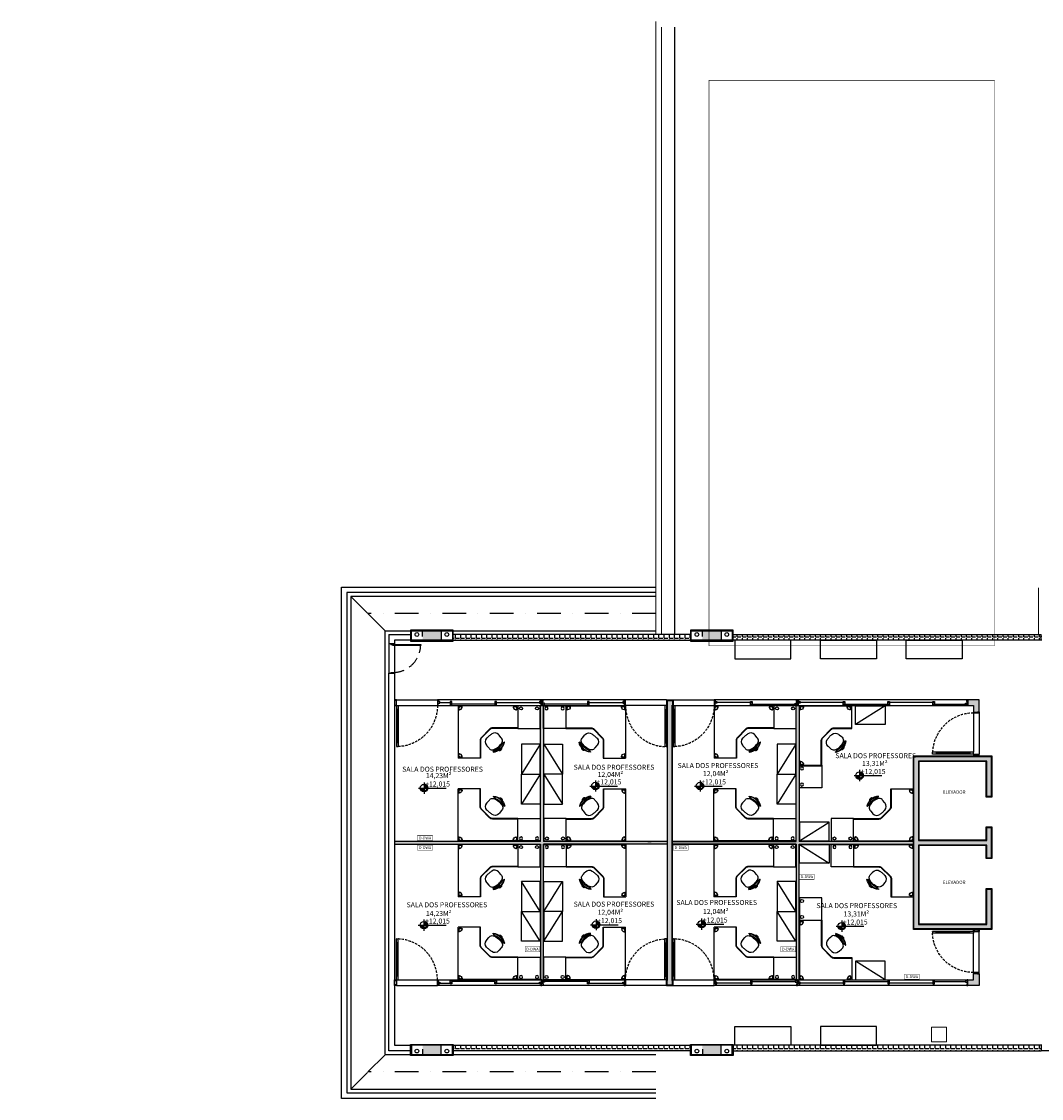
# Model space of a CAD drawing. Units: centimetres. Extents: x 0 to 86142, y -19593 to 28640.
# Drawn here: x 53839 to 56571, y 10350 to 13235 of the extents above; entities that cross this region are included whole.
import ezdxf
from ezdxf.enums import TextEntityAlignment as Align

# ---------------------------------------------------------------- set-up
doc = ezdxf.new("R2010")
doc.units = ezdxf.units.CM
doc.header["$MEASUREMENT"] = 0
doc.linetypes.add('DASHDOT', pattern=[25.4, 12.7, -6.35, 0, -6.35])
doc.linetypes.add('DASHED2', pattern=[9.525, 6.35, -3.175])
doc.layers.add('A-WALL', color=2, linetype='Continuous', lineweight=9)
doc.layers.add('EQUIP', color=8, linetype='Continuous', lineweight=9)
for name, color, linetype in [('ARQ_A CONSTRUIR', 240, 'Continuous'), ('ARQ_ALV 1', 5, 'Continuous'), ('ARQ_ALV 2', 4, 'Continuous'), ('ARQ_ESQ 1', 2, 'Continuous'), ('ARQ_ESQ PROJEÇÃO', 43, 'DASHED2'), ('ARQ_ESTR 1', 6, 'Continuous'), ('ARQ_FINA', 251, 'Continuous'), ('ARQ_HACH 1', 252, 'Continuous'), ('ARQ_HACH 3', 254, 'Continuous'), ('ARQ_PISO 1', 252, 'Continuous'), ('ARQ_SÍMBOLOS', 200, 'Continuous'), ('ARQ_SÍMBOLOS HIDROSSANITÁRIO', 104, 'Continuous'), ('ARQ_TEXT 1', 3, 'Continuous'), ('CALHA - RUFO - CHAPIM', 1, 'Continuous'), ('COTA', 105, 'Continuous'), ('Cotas', 1, 'Continuous'), ('COTAS LAYOUT', 61, 'Continuous'), ('Eixo', 253, 'Continuous')]:
    doc.layers.add(name, color=color, linetype=linetype)
doc.styles.add('Aria Narrow', font='arial.ttf')
doc.styles.add('Arial Narrow Regular', font='ARIALN.TTF')
doc.styles.add('style1', font='ARIALN.TTF')
doc.dimstyles.new('MARICOTA layout', dxfattribs={"dimscale": 0, "dimtxt": 12, "dimasz": 0.4, "dimexe": 1.25, "dimexo": 5, "dimgap": 5, "dimtad": 1, "dimtxsty": 'style1', "dimblk": 'maricota 2', "dimcen": 2.5, "dimse1": 1, "dimse2": 1, "dimclrd": 256, "dimclre": 256, "dimclrt": 7, "dimaunit": 1, "dimazin": 0, "dimtfac": 1, "dimtmove": 0, "dimatfit": 3, "dimldrblk": 'DOTSMALL', "dimfxl": 0, "dimtzin": 9, "dimlwd": 5, "dimlwe": -1, "dimarcsym": 0})
pattern_1 = [(0, (8705.293, 0), (1.5625, 3.125), [0, -3.125])]
pattern_2 = [(0, (55350.965, 31312.645), (0, 13.97), [10.16, -3.81]), (90, (55350.965, 31312.645), (-13.97, 9e-16), [10.16, -3.81])]

# ---------------------------------------------------------------- blocks, each defined once
blk = doc.blocks.new('PFIO02_2D')
for p, q in [((-0.033, 0.045), (0.032, 0.045)), ((-0.033, 0.041), (-0.024, 0.041)), ((0.024, 0.041), (0.032, 0.041)), ((0.041, 0.032), (0.041, 0.024)), ((0.045, 0.032), (0.045, -0.033)), ((0.041, -0.024), (0.041, -0.033))]:
    blk.add_line(p, q)
for centre, radius, start, end in [((-0.033, 0.032), 0.013, 90, 187.2059), ((0.042, 0.042), 0.088, 187.2059, 262.7941), ((-0.039, 0.039), 0.015, 246.9407, 27.5782), ((-0.033, 0.032), 0.009, 90, 187.2059), ((0.042, 0.042), 0.084, 187.2059, 192.5633), ((0.039, 0.039), 0.015, 152.4218, 297.6923), ((0.032, 0.032), 0.013, 0, 90), ((0.032, 0.032), 0.009, 0, 90), ((0.039, -0.039), 0.015, 62.3077, 202.9126), ((0.042, 0.042), 0.084, 257.4158, 262.7941), ((0.032, -0.033), 0.013, 262.7941, 360), ((0.032, -0.033), 0.009, 262.7941, 360)]:
    blk.add_arc(centre, radius, start, end)
blk = doc.blocks.new('KC4666A__K')
for p, q in [((-1.4, -0.6), (-1.4, 0)), ((0, 0), (-1.4, 0)), ((0, -1.6), (0, 0)), ((0, -1.6), (-0.6, -1.6))]:
    blk.add_line(p, q)
for points in [[(-0.587, -1.6), (-0.587, -0.926, 0.198912), (-0.623, -0.841), (-0.841, -0.623, 0.198912), (-0.926, -0.587), (-1.4, -0.587)], [(-0.6, -1.6), (-0.6, -0.926, 0.198912), (-0.631, -0.85), (-0.85, -0.631, 0.198912), (-0.926, -0.6), (-1.4, -0.6)]]:
    blk.add_lwpolyline(points, format="xyb")
for p, rotation in [((-1.324, -0.062), 90), ((-0.062, -1.524), 270)]:
    blk.add_blockref('PFIO02_2D', p, dxfattribs=dict(rotation=rotation))
blk.add_blockref('PFIO02_2D', (-0.062, -0.062))
blk = doc.blocks.new('S1MT0606_K')
for p, q in [((0, 0), (0, -0.6)), ((0.6, 0), (0, 0)), ((0.6, -0.6), (0.6, 0)), ((0, -0.6), (0.6, -0.6))]:
    blk.add_line(p, q)
for centre, major_axis, start_param, end_param in [((0.085, -0.068), (0.0283, 0.0283), 5.497787, 11.780972), ((0.515, -0.068), (-0.0283, 0.0283), 3.926991, 10.210176)]:
    blk.add_ellipse(centre, major_axis=major_axis, ratio=1, start_param=start_param, end_param=end_param)
blk = doc.blocks.new('Família1 - Pilar 25 x 50 cm-47-01 1_ Pav_')
at = {"layer": 'ARQ_ESTR 1'}
blk.add_hatch(color=256, dxfattribs=at).paths.add_polyline_path([(12.5, 25), (2.5, 25), (-12.5, 25), (-12.5, -25), (12.5, -25)], flags=0)
for p, q in [((2.5, 25), (-12.5, 25)), ((-12.5, 25), (-12.5, -25)), ((12.5, -25), (12.5, 25)), ((-12.5, -25), (12.5, -25))]:
    blk.add_line(p, q, dxfattribs=at)
blk = doc.blocks.new('M_Vidro simples 1 - P01 100 x 210cm-12-01 1_ Pav_')
at = {"layer": 'ARQ_ESQ 1'}
for p, q in [((61.15, -7.5), (61.15, -17.7)), ((66.25, -7.5), (61.15, -7.5)), ((61.15, -17.7), (61.15, -107.3)), ((61.15, -17.7), (66.25, -17.7)), ((66.25, -7.5), (66.25, -17.7)), ((66.25, -17.7), (66.25, -107.3)), ((61.15, -107.3), (61.15, -117.5)), ((61.15, -107.3), (66.25, -107.3)), ((66.25, -107.3), (66.25, -117.5)), ((66.25, -117.5), (61.15, -117.5))]:
    blk.add_line(p, q, dxfattribs=at)
at = {"layer": 'ARQ_ESQ PROJEÇÃO'}
blk.add_arc((66.25, -7.5), 110, 180, 270, dxfattribs=at)
at = {"layer": 'ARQ_FINA'}
blk.add_line((63.7, -107.3), (63.7, -17.7), dxfattribs=at)
blk = doc.blocks.new('HSBS0830__')
for p, q in [((0, 0), (0, -0.5)), ((0.8, 0), (0, 0)), ((0.8, -0.5), (0.8, 0)), ((0, -0.5), (0.8, -0.5))]:
    blk.add_line(p, q)
blk = doc.blocks.new('52L0000000')
for p, q in [((-0.025, 0.436), (-0.025, 0.46)), ((0.025, 0.436), (0.025, 0.46))]:
    blk.add_line(p, q)
for points in [[(0.215, 0.19, 0.007546), (0.215, 0.213), (0.215, 0.287, 0.007386), (0.215, 0.315, 0.283766), (0.157, 0.403, 0.094278), (0, 0.436, 0.094278), (-0.157, 0.403, 0.283766), (-0.215, 0.315, 0.007386), (-0.215, 0.287), (-0.215, 0.213, 0.007546), (-0.215, 0.19, 0.371031), (-0.091, 0.055, 0.023196), (0, 0.05, 0.023196), (0.091, 0.055, 0.371031)], [(0.199, 0.442), (0.205, 0.45, 0.15474), (0, 0.515, 0.15474), (-0.205, 0.45), (-0.199, 0.442, 0.409572), (-0.192, 0.441, -0.150342), (0, 0.5, -0.150342), (0.192, 0.441, 0.409572)]]:
    blk.add_lwpolyline(points, format="xyb", close=True)
for points in [[(0.192, 0.441, -0.238506), (0.132, 0.439, 0.074047), (0, 0.461, 0.074047), (-0.132, 0.439, -0.238506), (-0.192, 0.441)], [(0.045, 0.512, 0.500356), (0.022, 0.539, 0.015636), (0, 0.54, 0.015636), (-0.022, 0.539, 0.500356), (-0.045, 0.512)]]:
    blk.add_lwpolyline(points, format="xyb")
blk = doc.blocks.new('SÍMBOLO CLIMATIZAÇÃO DIVISÓRIA SC50_75')
at = {"ltscale": 0.2, "const_width": 1}
blk.add_lwpolyline([(-20, 0), (20, 0), (20, 14), (-20, 14)], close=True, dxfattribs=at)
at = {"ltscale": 0.2, "style": 'Arial Narrow Regular'}
blk.add_attdef('AR', text='', height=7.5, dxfattribs=at).set_placement((0, 7), align=Align.MIDDLE_CENTER)
blk = doc.blocks.new('NIVEL SC150_175')
at = {"layer": 'ARQ_HACH 3'}
h = blk.add_hatch(color=256, dxfattribs=at)
h.paths.add_polyline_path([(0, 46.6), (0, 23.3), (23.3, 23.3, 0.414214)])
h.paths.add_polyline_path([(0, 23.3), (-23.3, 23.3, 0.414214), (0, 0)])
h = blk.add_hatch(color=256, dxfattribs=at)
h.dxf.hatch_style = 1
h.paths.add_polyline_path([(0, 0), (0, 23.3), (-23.3, 23.3)])
at = {"color": 0, "linetype": 'ByBlock'}
for p, q in [((-34.9, 23.3), (138.3, 23.3)), ((-34.9, 23.3), (138.3, 23.3)), ((0, 0), (-23.3, 23.3)), ((0, 58.3), (0, -11.6)), ((0, 23.3), (0, 0)), ((0, 0), (23.3, 23.3))]:
    blk.add_line(p, q, dxfattribs=at)
blk.add_circle((0, 23.3), 23.3, dxfattribs=at)
at = {"color": 0, "linetype": 'ByBlock', "style": 'Aria Narrow'}
blk.add_attdef('NÍVEL', text='', height=31.5, dxfattribs=at).set_placement((84.8, 23.3), align=Align.BOTTOM_CENTER)
blk = doc.blocks.new('maricota 2')
at = {"layer": 'Cotas'}
blk.add_hatch(color=2, dxfattribs=at).paths.add_polyline_path([(4, 0, 1), (-4, 0, 1)])
at = {"layer": 'Cotas', "color": 2}
blk.add_circle((0, 0), 4, dxfattribs=at)
at = {"layer": 'COTAS LAYOUT', "color": 1}
for points in [[(0, 20), (0, 4)], [(-20, 0), (-4, 0)], [(0, -4), (0, -20)], [(4, 0), (20, 0)]]:
    blk.add_lwpolyline(points, dxfattribs=at)
blk = doc.blocks.new('*D658')
at = {"layer": 'COTA', "lineweight": 5, "ltscale": 5, "transparency": 16777216}
blk.add_line((2462.1, 12828.3), (2462.1, 12960), dxfattribs=at)
at = {"layer": 'Defpoints', "color": 0, "ltscale": 5, "transparency": 16777216}
for p in [(2462.1, 12960.4), (2462.1, 12960.4), (75259.4, 12827.9)]:
    blk.add_point(p, dxfattribs=at)
at = {"layer": 'COTA', "lineweight": 5, "ltscale": 5, "transparency": 16777216, "xscale": 0.4, "yscale": 0.4, "zscale": 0.4}
for p, rotation in [((2462.1, 12960.4), 90), ((2462.1, 12827.9), 270)]:
    blk.add_blockref('maricota 2', p, dxfattribs=dict(at, rotation=rotation))
at = {"layer": 'COTA', "color": 7, "ltscale": 5, "transparency": 16777216, "insert": (2449.9, 12894.2), "char_height": 12, "attachment_point": 5, "rotation": 90, "style": 'style1'}
blk.add_mtext('132,5', dxfattribs=at)
blk = doc.blocks.new('_DotSmall')
at = {"layer": 'Eixo', "color": 0, "const_width": 0.5}
blk.add_lwpolyline([(-0.0625, 0, 1), (0.0625, 0, 1)], format="xyb", close=True, dxfattribs=at)

msp = doc.modelspace()

# ---------------------------------------------------------------- hatches: boundary and pattern name
at = {"layer": 'ARQ_HACH 1'}
h = msp.add_hatch(dxfattribs=at)
h.set_pattern_fill('DOTS', color=256, scale=50)
h.set_pattern_definition(pattern_1)
h.paths.add_polyline_path([(55568.15, 11038.702), (55236.9, 11038.702), (55236.9, 11098.702), (55236.9, 11402.452), (55229.4, 11402.452), (55229.4, 11342.452), (55229.4, 11038.702), (55169.4, 11038.702), (55009.4, 11038.702), (54838.1, 11038.702), (54838.1, 11031.202), (55229.4, 11031.202), (55229.4, 10971.202), (55229.4, 10667.452), (55236.9, 10667.452), (55236.9, 11031.202), (55296.9, 11031.202), (55456.9, 11031.202), (55568.15, 11031.202)])
h = msp.add_hatch(dxfattribs=at)
h.set_pattern_fill('DOTS', color=256, scale=50)
h.set_pattern_definition(pattern_1)
h.paths.add_polyline_path([(55581.65, 11403.952), (55582.85, 11403.952), (55582.85, 11415.952), (55568.445, 11415.952), (55568.445, 11403.952), (55569.65, 11403.952), (55569.65, 10665.952), (55568.445, 10665.952), (55568.445, 10653.952), (55582.85, 10653.952), (55582.85, 10665.952), (55581.65, 10665.952)])
h = msp.add_hatch(dxfattribs=at)
h.set_pattern_fill('DOTS', color=256, scale=50)
h.set_pattern_definition(pattern_1)
h.paths.add_polyline_path([(56228.1, 11038.702), (56068.1, 11038.702), (56008.1, 11038.702), (55921.85, 11038.702), (55921.85, 11088.702), (55921.85, 11402.452), (55914.35, 11402.452), (55914.35, 11342.452), (55914.35, 11038.702), (55854.35, 11038.702), (55694.35, 11038.702), (55583.15, 11038.702), (55583.15, 11031.202), (55880.1, 11031.202), (55914.35, 11031.202), (56228.1, 11031.202)])
h.paths.add_polyline_path([(55921.85, 11031.202), (55914.35, 11031.202), (55914.35, 10971.202), (55914.35, 10667.452), (55921.85, 10667.452), (55921.85, 10827.452), (55921.85, 10887.452)])
h = msp.add_hatch(dxfattribs=at)
h.set_pattern_fill('DOTS', color=256, scale=50)
h.set_pattern_definition(pattern_1)
h.paths.add_polyline_path([(56404.35, 11417.452), (56374.35, 11417.452), (56374.35, 11402.452), (56389.35, 11402.452), (56389.35, 11384.857), (56400.14, 11384.857), (56400.14, 11386.127), (56404.35, 11386.127)])
h.paths.add_polyline_path([(56402.85, 11270.952), (56390.85, 11270.952), (56390.85, 11267.452), (56402.85, 11267.452)])
h.paths.add_polyline_path([(56402.85, 10802.452), (56390.85, 10802.452), (56390.85, 10798.952), (56402.85, 10798.952)])
h.paths.add_polyline_path([(56404.35, 10683.777), (56400.14, 10683.777), (56400.14, 10685.047), (56389.35, 10685.047), (56389.35, 10667.452), (56374.35, 10667.452), (56374.35, 10652.452), (56404.35, 10652.452)])
at = {"layer": 'ARQ_HACH 3'}
h = msp.add_hatch(dxfattribs=at)
h.set_pattern_fill('ANGLE', color=256, scale=2, style=0)
h.set_pattern_definition([(0, (55350.965, 32412.645), (0, 13.97), [10.16, -3.81]), (90, (55350.965, 32412.645), (-13.97, 9e-16), [10.16, -3.81])])
h.paths.add_polyline_path([(54995.1, 11592.452), (55631.1, 11592.452), (55631.1, 11577.452), (54995.1, 11577.452)])
at = {"layer": 'ARQ_HACH 3', "ltscale": 10}
h = msp.add_hatch(dxfattribs=at)
h.set_pattern_fill('ANGLE', color=256, scale=2, style=0)
h.set_pattern_definition(pattern_2)
h.paths.add_polyline_path([(55745.1, 11592.452), (56570.6, 11592.452), (56570.6, 11577.452), (55745.1, 11577.452)])
at = {"layer": 'ARQ_HACH 3'}
msp.add_hatch(color=256, dxfattribs=at).paths.add_polyline_path([(56436.6, 11075.952), (56424.6, 11075.952), (56424.6, 11040.952), (56241.6, 11040.952), (56241.6, 11253.952), (56424.6, 11253.952), (56424.6, 11158.952), (56436.6, 11158.952), (56436.6, 11265.952), (56229.6, 11265.952), (56229.6, 10803.952), (56436.6, 10803.952), (56436.6, 10910.952), (56424.6, 10910.952), (56424.6, 10815.952), (56241.6, 10815.952), (56241.6, 11028.952), (56424.6, 11028.952), (56424.6, 10993.952), (56436.6, 10993.952)])
at = {"layer": 'ARQ_HACH 3', "ltscale": 10}
h = msp.add_hatch(dxfattribs=at)
h.set_pattern_fill('ANGLE', color=256, scale=2, style=0)
h.set_pattern_definition(pattern_2)
h.paths.add_polyline_path([(54995.1, 10492.452), (55631.1, 10492.452), (55631.1, 10477.452), (54995.1, 10477.452)])
h = msp.add_hatch(dxfattribs=at)
h.set_pattern_fill('ANGLE', color=256, scale=2, style=0)
h.set_pattern_definition(pattern_2)
h.paths.add_polyline_path([(55745.1, 10492.452), (56570.6, 10492.452), (56570.6, 10477.452), (55745.1, 10477.452)])

# ---------------------------------------------------------------- linework, layer by layer
at = {"ltscale": 5, "const_width": 1}
msp.add_lwpolyline([(55680.6, 13077.452), (56445.6, 13077.452), (56445.6, 11562.452), (55680.6, 11562.452)], close=True, dxfattribs=at)
at = {"layer": 'A-WALL'}
for p, q in [((55538.1, 11592.452), (55538.1, 13234.952)), ((55553.1, 11592.452), (55553.1, 13219.952)), ((56563.1, 11717.452), (56563.1, 11592.452)), ((55633.1, 11577.452), (55743.1, 11577.452)), ((55743.1, 11577.452), (55713.1, 11577.452)), ((55177.6, 11038.702), (55161.35, 11038.702)), ((54883.1, 10492.452), (54993.1, 10492.452)), ((55633.1, 10492.452), (55743.1, 10492.452)), ((55743.1, 10492.452), (55713.1, 10492.452))]:
    msp.add_line(p, q, dxfattribs=at)
at = {"layer": 'ARQ_A CONSTRUIR'}
for p, q in [((54838.1, 11417.452), (54838.1, 11402.452)), ((54843.1, 11417.452), (54838.1, 11417.452)), ((54843.1, 11415.952), (54838.1, 11415.952)), ((54838.1, 11403.952), (54843.1, 11403.952)), ((54838.1, 11402.452), (54843.1, 11402.452)), ((54843.1, 11402.452), (54843.1, 11417.452)), ((54953.1, 11417.452), (54953.1, 11402.452)), ((54956.275, 11417.452), (54953.1, 11417.452)), ((55455.675, 11417.452), (54953.1, 11417.452)), ((54953.1, 11402.452), (54955.005, 11402.452)), ((54953.1, 11402.452), (55456.9, 11402.452)), ((54959.45, 11413.242), (54955.005, 11413.242)), ((54955.005, 11413.242), (54956.275, 11413.242)), ((54955.005, 11402.452), (54955.005, 11413.242)), ((54955.005, 11408.797), (54959.45, 11408.797)), ((54956.275, 11413.242), (54956.275, 11417.452)), ((54959.45, 11408.797), (54959.45, 11413.242)), ((54959.45, 11411.02), (54986.8, 11411.02)), ((54986.8, 11413.242), (54986.8, 11404.352)), ((54991.245, 11413.242), (54986.8, 11413.242)), ((54986.8, 11408.797), (54991.245, 11408.797)), ((54986.8, 11404.352), (54991.245, 11404.352)), ((54991.245, 11404.352), (54991.245, 11413.242)), ((55106.8, 11406.575), (54991.245, 11406.575)), ((55106.8, 11413.242), (55106.8, 11404.352)), ((55111.245, 11413.242), (55106.8, 11413.242)), ((55106.8, 11408.797), (55111.245, 11408.797)), ((55106.8, 11404.352), (55111.245, 11404.352)), ((55111.245, 11404.352), (55111.245, 11413.242)), ((55111.245, 11411.02), (55226.8, 11411.02)), ((55226.8, 11413.242), (55226.8, 11408.797)), ((55229.975, 11413.242), (55226.8, 11413.242)), ((55226.8, 11408.797), (55231.245, 11408.797)), ((55229.4, 11038.702), (55229.4, 11402.452)), ((55229.975, 11417.452), (55233.15, 11417.452)), ((55229.975, 11413.242), (55229.975, 11417.452)), ((55231.245, 11413.242), (55229.975, 11413.242)), ((55231.245, 11402.452), (55231.245, 11413.242)), ((55233.15, 11402.452), (55231.245, 11402.452)), ((55233.15, 11417.452), (55233.15, 11402.452)), ((55236.325, 11417.452), (55233.15, 11417.452)), ((55233.15, 11402.452), (55235.055, 11402.452)), ((55235.055, 11413.242), (55236.325, 11413.242)), ((55235.055, 11402.452), (55235.055, 11413.242)), ((55239.5, 11408.797), (55235.055, 11408.797)), ((55235.055, 11404.352), (55239.5, 11404.352)), ((55236.325, 11413.242), (55236.325, 11417.452)), ((55236.9, 11402.452), (55236.9, 11038.702)), ((55239.5, 11404.352), (55239.5, 11408.797)), ((55355.055, 11406.575), (55239.5, 11406.575)), ((55355.055, 11413.242), (55355.055, 11404.352)), ((55359.5, 11413.242), (55355.055, 11413.242)), ((55355.055, 11408.797), (55359.5, 11408.797)), ((55355.055, 11404.352), (55359.5, 11404.352)), ((55359.5, 11404.352), (55359.5, 11413.242)), ((55359.5, 11411.02), (55450.095, 11411.02)), ((55450.095, 11413.242), (55450.095, 11408.797)), ((55453.27, 11413.242), (55450.095, 11413.242)), ((55450.095, 11408.797), (55454.54, 11408.797)), ((55453.27, 11417.452), (55456.945, 11417.452)), ((55453.27, 11413.242), (55453.27, 11417.452)), ((55454.54, 11413.242), (55453.27, 11413.242)), ((55454.54, 11402.452), (55454.54, 11413.242)), ((55456.945, 11402.452), (55454.54, 11402.452)), ((55456.945, 11402.452), (55456.945, 11417.452)), ((55566.945, 11417.452), (55584.35, 11417.452)), ((55566.945, 11417.452), (55566.945, 11402.452)), ((55568.147, 11402.452), (55566.945, 11402.452)), ((55568.15, 11402.452), (55568.15, 10667.452)), ((55568.445, 11415.952), (55582.85, 11415.952)), ((55568.445, 11415.952), (55568.445, 11403.952)), ((55568.445, 11403.952), (55569.647, 11403.952)), ((55569.65, 10665.952), (55569.65, 11403.952)), ((55581.65, 10665.952), (55581.65, 11403.952)), ((55581.65, 11403.952), (55582.85, 11403.952)), ((55582.85, 11415.952), (55582.85, 11403.952)), ((55583.15, 10667.452), (55583.15, 11402.452)), ((55583.15, 11402.452), (55584.35, 11402.452)), ((55584.35, 11417.452), (55584.35, 11402.452)), ((55698.025, 11417.452), (55694.35, 11417.452)), ((55694.35, 11417.452), (55694.35, 11402.452)), ((55694.35, 11402.452), (55696.755, 11402.452)), ((55696.755, 11413.242), (55698.025, 11413.242)), ((55696.755, 11402.452), (55696.755, 11413.242)), ((55701.2, 11408.797), (55696.755, 11408.797)), ((55696.755, 11402.452), (56389.35, 11402.452)), ((56404.35, 11417.452), (55698.025, 11417.452)), ((55698.025, 11413.242), (55698.025, 11417.452)), ((55698.025, 11413.242), (55701.2, 11413.242)), ((55701.2, 11413.242), (55701.2, 11408.797)), ((55791.75, 11411.02), (55701.2, 11411.02)), ((55791.75, 11413.242), (55796.195, 11413.242)), ((55791.75, 11404.352), (55791.75, 11413.242)), ((55796.195, 11408.797), (55791.75, 11408.797)), ((55796.195, 11404.352), (55791.75, 11404.352)), ((55796.195, 11413.242), (55796.195, 11404.352)), ((55796.195, 11406.575), (55911.75, 11406.575)), ((55911.75, 11408.797), (55916.195, 11408.797)), ((55911.75, 11404.352), (55911.75, 11408.797)), ((55916.195, 11404.352), (55911.75, 11404.352)), ((55914.35, 11038.702), (55914.35, 11402.452)), ((55914.925, 11417.452), (55918.1, 11417.452)), ((55914.925, 11413.242), (55914.925, 11417.452)), ((55916.195, 11413.242), (55914.925, 11413.242)), ((55916.195, 11402.452), (55916.195, 11413.242)), ((55918.1, 11402.452), (55916.195, 11402.452)), ((55921.275, 11417.452), (55918.1, 11417.452)), ((55918.1, 11417.452), (55918.1, 11402.452)), ((55918.1, 11402.452), (55920.005, 11402.452)), ((55920.005, 11413.242), (55921.275, 11413.242)), ((55920.005, 11402.452), (55920.005, 11413.242)), ((55924.45, 11408.797), (55920.005, 11408.797)), ((55921.275, 11413.242), (55921.275, 11417.452)), ((55921.275, 11413.242), (55924.45, 11413.242)), ((55921.85, 11402.452), (55921.85, 11038.702)), ((55924.45, 11413.242), (55924.45, 11408.797)), ((56040.005, 11411.02), (55924.45, 11411.02)), ((56044.45, 11408.797), (56040.005, 11408.797)), ((56044.45, 11406.575), (56160.005, 11406.575)), ((56164.45, 11408.797), (56160.005, 11408.797)), ((56280.005, 11411.02), (56164.45, 11411.02)), ((56284.45, 11408.797), (56280.005, 11408.797)), ((56284.45, 11406.575), (56368, 11406.575)), ((56368, 11408.797), (56372.445, 11408.797)), ((56368, 11404.352), (56368, 11408.797)), ((56372.445, 11404.352), (56368, 11404.352)), ((56371.175, 11417.452), (56374.35, 11417.452)), ((56371.175, 11413.242), (56371.175, 11417.452)), ((56372.445, 11413.242), (56371.175, 11413.242)), ((56372.445, 11402.452), (56372.445, 11413.242)), ((56374.35, 11402.452), (56372.445, 11402.452)), ((56374.35, 11417.452), (56374.35, 11402.452)), ((56389.35, 11402.452), (56389.35, 11384.857)), ((56404.35, 11386.127), (56404.35, 11417.452)), ((56389.35, 11384.857), (56400.14, 11384.857)), ((56389.35, 11382.952), (56389.35, 11384.857)), ((56404.35, 11382.952), (56389.35, 11382.952)), ((56389.35, 11382.452), (56389.35, 11382.952)), ((56389.35, 11382.952), (56404.35, 11382.952)), ((56404.35, 11382.452), (56389.35, 11382.452)), ((56390.85, 11382.952), (56390.85, 11382.452)), ((56400.14, 11386.127), (56404.35, 11386.127)), ((56400.14, 11384.857), (56400.14, 11386.127)), ((56402.85, 11382.952), (56402.85, 11382.452)), ((56404.35, 11386.127), (56404.35, 11382.952)), ((56404.35, 11382.952), (56404.35, 11382.452)), ((56389.35, 11272.452), (56404.35, 11272.452)), ((56389.35, 11272.452), (56389.35, 11267.452)), ((56404.35, 11267.452), (56404.35, 11272.452)), ((55229.3, 11038.702), (54838.1, 11038.702)), ((54838.1, 11031.202), (55229.4, 11031.202)), ((55229.4, 11031.202), (55229.4, 10667.452)), ((55568.15, 11038.702), (55236.8, 11038.702)), ((55236.9, 10667.452), (55236.9, 11031.202)), ((55568.15, 11031.202), (55236.9, 11031.202)), ((55516.35, 11038.702), (55525.6, 11038.702)), ((55525.6, 11038.702), (55516.85, 11038.702)), ((55880.6, 11038.702), (55583.15, 11038.702)), ((55583.15, 11038.702), (55914.35, 11038.702)), ((55914.35, 11031.202), (55583.15, 11031.202)), ((55584.35, 11031.202), (55880.6, 11031.202)), ((55914.35, 11031.202), (55914.35, 10667.452)), ((56228.1, 11038.702), (55921.85, 11038.702)), ((55921.85, 11031.202), (56228.1, 11031.202)), ((55921.85, 10667.452), (55921.85, 11031.202)), ((56389.35, 10797.452), (56389.35, 10802.452)), ((56389.35, 10797.452), (56404.35, 10797.452)), ((56404.35, 10802.452), (56404.35, 10797.452)), ((56389.35, 10687.452), (56389.35, 10686.952)), ((56404.35, 10687.452), (56389.35, 10687.452)), ((56404.35, 10686.952), (56389.35, 10686.952)), ((56389.35, 10686.952), (56389.35, 10685.047)), ((56389.35, 10686.952), (56404.35, 10686.952)), ((56389.35, 10685.047), (56400.14, 10685.047)), ((56389.35, 10667.452), (56389.35, 10685.047)), ((56390.85, 10686.952), (56390.85, 10687.452)), ((56400.14, 10685.047), (56400.14, 10683.777)), ((56400.14, 10683.777), (56404.35, 10683.777)), ((56402.85, 10686.952), (56402.85, 10687.452)), ((56404.35, 10686.952), (56404.35, 10687.452)), ((56404.35, 10683.777), (56404.35, 10686.952)), ((56404.35, 10683.777), (56404.35, 10652.452)), ((54838.1, 10652.452), (54838.1, 10667.452)), ((54838.1, 10667.452), (54843.1, 10667.452)), ((54838.1, 10665.952), (54843.1, 10665.952)), ((54843.1, 10653.952), (54838.1, 10653.952)), ((54843.1, 10652.452), (54838.1, 10652.452)), ((54843.1, 10667.452), (54843.1, 10652.452)), ((54953.1, 10652.452), (54953.1, 10667.452)), ((54953.1, 10667.452), (54955.005, 10667.452)), ((54953.1, 10667.452), (55456.9, 10667.452)), ((54956.275, 10652.452), (54953.1, 10652.452)), ((55455.675, 10652.452), (54953.1, 10652.452)), ((54955.005, 10667.452), (54955.005, 10656.662)), ((54955.005, 10661.107), (54959.45, 10661.107)), ((54959.45, 10656.662), (54955.005, 10656.662)), ((54955.005, 10656.662), (54956.275, 10656.662)), ((54956.275, 10656.662), (54956.275, 10652.452)), ((54959.45, 10661.107), (54959.45, 10656.662)), ((54959.45, 10658.885), (54986.8, 10658.885)), ((54986.8, 10656.662), (54986.8, 10665.552)), ((54986.8, 10665.552), (54991.245, 10665.552)), ((54986.8, 10661.107), (54991.245, 10661.107)), ((54991.245, 10656.662), (54986.8, 10656.662)), ((54991.245, 10665.552), (54991.245, 10656.662)), ((55106.8, 10663.33), (54991.245, 10663.33)), ((55106.8, 10656.662), (55106.8, 10665.552)), ((55106.8, 10665.552), (55111.245, 10665.552)), ((55106.8, 10661.107), (55111.245, 10661.107)), ((55111.245, 10656.662), (55106.8, 10656.662)), ((55111.245, 10665.552), (55111.245, 10656.662)), ((55111.245, 10658.885), (55226.8, 10658.885)), ((55226.8, 10661.107), (55231.245, 10661.107)), ((55226.8, 10656.662), (55226.8, 10661.107)), ((55229.975, 10656.662), (55226.8, 10656.662)), ((55229.975, 10656.662), (55229.975, 10652.452)), ((55231.245, 10656.662), (55229.975, 10656.662)), ((55229.975, 10652.452), (55233.15, 10652.452)), ((55231.245, 10667.452), (55231.245, 10656.662)), ((55233.15, 10667.452), (55231.245, 10667.452)), ((55233.15, 10652.452), (55233.15, 10667.452)), ((55233.15, 10667.452), (55235.055, 10667.452)), ((55236.325, 10652.452), (55233.15, 10652.452)), ((55235.055, 10667.452), (55235.055, 10656.662)), ((55235.055, 10665.552), (55239.5, 10665.552)), ((55239.5, 10661.107), (55235.055, 10661.107)), ((55235.055, 10656.662), (55236.325, 10656.662)), ((55236.325, 10656.662), (55236.325, 10652.452)), ((55239.5, 10665.552), (55239.5, 10661.107)), ((55355.055, 10663.33), (55239.5, 10663.33)), ((55355.055, 10656.662), (55355.055, 10665.552)), ((55355.055, 10665.552), (55359.5, 10665.552)), ((55355.055, 10661.107), (55359.5, 10661.107)), ((55359.5, 10656.662), (55355.055, 10656.662)), ((55359.5, 10665.552), (55359.5, 10656.662)), ((55359.5, 10658.885), (55450.095, 10658.885)), ((55450.095, 10661.107), (55454.54, 10661.107)), ((55450.095, 10656.662), (55450.095, 10661.107)), ((55453.27, 10656.662), (55450.095, 10656.662)), ((55453.27, 10656.662), (55453.27, 10652.452)), ((55454.54, 10656.662), (55453.27, 10656.662)), ((55453.27, 10652.452), (55456.945, 10652.452)), ((55454.54, 10667.452), (55454.54, 10656.662)), ((55456.945, 10667.452), (55454.54, 10667.452)), ((55456.945, 10667.452), (55456.945, 10652.452)), ((55568.147, 10667.452), (55566.945, 10667.452)), ((55566.945, 10652.452), (55566.945, 10667.452)), ((55566.945, 10652.452), (55584.35, 10652.452)), ((55568.445, 10653.952), (55568.445, 10665.952)), ((55568.445, 10665.952), (55569.647, 10665.952)), ((55568.445, 10653.952), (55582.85, 10653.952)), ((55581.65, 10665.952), (55582.85, 10665.952)), ((55582.85, 10653.952), (55582.85, 10665.952)), ((55583.15, 10667.452), (55584.35, 10667.452)), ((55584.35, 10652.452), (55584.35, 10667.452)), ((55694.35, 10667.452), (55696.755, 10667.452)), ((55694.35, 10652.452), (55694.35, 10667.452)), ((55698.025, 10652.452), (55694.35, 10652.452)), ((55696.755, 10667.452), (55696.755, 10656.662)), ((55696.755, 10667.452), (56389.35, 10667.452)), ((55701.2, 10661.107), (55696.755, 10661.107)), ((55696.755, 10656.662), (55698.025, 10656.662)), ((55698.025, 10656.662), (55701.2, 10656.662)), ((55698.025, 10656.662), (55698.025, 10652.452)), ((56404.35, 10652.452), (55698.025, 10652.452)), ((55701.2, 10656.662), (55701.2, 10661.107)), ((55791.75, 10658.885), (55701.2, 10658.885)), ((55791.75, 10665.552), (55791.75, 10656.662)), ((55796.195, 10665.552), (55791.75, 10665.552)), ((55796.195, 10661.107), (55791.75, 10661.107)), ((55791.75, 10656.662), (55796.195, 10656.662)), ((55796.195, 10656.662), (55796.195, 10665.552)), ((55796.195, 10663.33), (55911.75, 10663.33)), ((55911.75, 10665.552), (55911.75, 10661.107)), ((55916.195, 10665.552), (55911.75, 10665.552)), ((55911.75, 10661.107), (55916.195, 10661.107)), ((55914.925, 10656.662), (55914.925, 10652.452)), ((55916.195, 10656.662), (55914.925, 10656.662)), ((55914.925, 10652.452), (55918.1, 10652.452)), ((55916.195, 10667.452), (55916.195, 10656.662)), ((55918.1, 10667.452), (55916.195, 10667.452)), ((55918.1, 10667.452), (55920.005, 10667.452)), ((55918.1, 10652.452), (55918.1, 10667.452)), ((55921.275, 10652.452), (55918.1, 10652.452)), ((55920.005, 10667.452), (55920.005, 10656.662)), ((55924.45, 10661.107), (55920.005, 10661.107)), ((55920.005, 10656.662), (55921.275, 10656.662)), ((55921.275, 10656.662), (55924.45, 10656.662)), ((55921.275, 10656.662), (55921.275, 10652.452)), ((55924.45, 10656.662), (55924.45, 10661.107)), ((56040.005, 10658.885), (55924.45, 10658.885)), ((56044.45, 10661.107), (56040.005, 10661.107)), ((56044.45, 10663.33), (56160.005, 10663.33)), ((56164.45, 10661.107), (56160.005, 10661.107)), ((56280.005, 10658.885), (56164.45, 10658.885)), ((56284.45, 10661.107), (56280.005, 10661.107)), ((56284.45, 10663.33), (56368, 10663.33)), ((56368, 10665.552), (56368, 10661.107)), ((56372.445, 10665.552), (56368, 10665.552)), ((56368, 10661.107), (56372.445, 10661.107)), ((56371.175, 10656.662), (56371.175, 10652.452)), ((56372.445, 10656.662), (56371.175, 10656.662)), ((56371.175, 10652.452), (56374.35, 10652.452)), ((56372.445, 10667.452), (56372.445, 10656.662)), ((56374.35, 10667.452), (56372.445, 10667.452)), ((56374.35, 10652.452), (56374.35, 10667.452))]:
    msp.add_line(p, q, dxfattribs=at)
for points in [[(56044.45, 11413.242), (56044.45, 11404.352), (56040.005, 11404.352), (56040.005, 11413.242)], [(56164.45, 11413.242), (56164.45, 11404.352), (56160.005, 11404.352), (56160.005, 11413.242)], [(56284.45, 11413.242), (56284.45, 11404.352), (56280.005, 11404.352), (56280.005, 11413.242)], [(56044.45, 10656.662), (56044.45, 10665.552), (56040.005, 10665.552), (56040.005, 10656.662)], [(56164.45, 10656.662), (56164.45, 10665.552), (56160.005, 10665.552), (56160.005, 10656.662)], [(56284.45, 10656.662), (56284.45, 10665.552), (56280.005, 10665.552), (56280.005, 10656.662)]]:
    msp.add_lwpolyline(points, close=True, dxfattribs=at)
for points in [[(56390.85, 11267.452), (56390.85, 11270.952), (56402.85, 11270.952), (56402.85, 11267.452)], [(56390.85, 10802.452), (56390.85, 10798.952), (56402.85, 10798.952), (56402.85, 10802.452)]]:
    msp.add_lwpolyline(points, dxfattribs=at)
at = {"layer": 'ARQ_ALV 1'}
for p, q in [((54881.1, 11604.452), (54881.1, 11577.452)), ((54995.1, 11604.452), (54881.1, 11604.452)), ((54995.1, 11577.452), (54995.1, 11604.452)), ((55631.1, 11604.452), (55631.1, 11577.452)), ((55745.1, 11604.452), (55631.1, 11604.452)), ((55745.1, 11577.452), (55745.1, 11604.452)), ((54823.1, 11592.452), (54881.1, 11592.452)), ((54823.1, 11592.452), (54823.1, 11567.452)), ((54881.1, 11577.452), (54838.1, 11577.452)), ((54838.1, 11577.452), (54838.1, 11567.452)), ((54881.1, 11577.452), (54881.1, 11575.452)), ((54881.1, 11575.452), (54995.1, 11575.452)), ((55631.1, 11592.452), (54995.1, 11592.452)), ((54995.1, 11575.452), (54995.1, 11577.452)), ((54995.1, 11577.452), (55631.1, 11577.452)), ((55631.1, 11577.452), (55631.1, 11575.452)), ((55631.1, 11575.452), (55745.1, 11575.452)), ((55745.1, 11592.452), (56570.6, 11592.452)), ((56570.6, 11577.452), (55745.1, 11577.452)), ((55745.1, 11575.452), (55745.1, 11577.452)), ((54838.1, 11567.452), (54823.1, 11567.452)), ((54823.1, 10477.452), (54823.1, 11489.452)), ((54823.1, 11489.452), (54838.1, 11489.452)), ((54838.1, 11489.452), (54838.1, 10492.452)), ((54881.1, 10477.452), (54823.1, 10477.452)), ((54838.1, 10492.452), (54881.1, 10492.452)), ((54881.1, 10492.452), (54881.1, 10494.452)), ((54881.1, 10494.452), (54995.1, 10494.452)), ((54881.1, 10465.452), (54881.1, 10492.452)), ((54995.1, 10494.452), (54995.1, 10492.452)), ((54995.1, 10492.452), (55631.1, 10492.452)), ((54995.1, 10492.452), (54995.1, 10465.452)), ((55631.1, 10477.452), (54995.1, 10477.452)), ((55631.1, 10492.452), (55631.1, 10494.452)), ((55631.1, 10494.452), (55745.1, 10494.452)), ((55631.1, 10465.452), (55631.1, 10492.452)), ((55745.1, 10494.452), (55745.1, 10492.452)), ((56570.6, 10492.452), (55745.1, 10492.452)), ((55745.1, 10492.452), (55745.1, 10465.452)), ((55745.1, 10477.452), (56570.6, 10477.452)), ((56570.6, 10492.452), (56570.6, 10477.452)), ((54995.1, 10465.452), (54881.1, 10465.452)), ((55745.1, 10465.452), (55631.1, 10465.452))]:
    msp.add_line(p, q, dxfattribs=at)
for points in [[(55538.1, 10349.952), (54695.6, 10349.952), (54695.6, 11719.952), (55538.1, 11719.952)], [(55538.1, 11704.952), (54710.6, 11704.952), (54710.6, 10364.952), (55538.1, 10364.952)]]:
    msp.add_lwpolyline(points, dxfattribs=at)
msp.add_lwpolyline([(56424.6, 11075.952), (56436.6, 11075.952), (56436.6, 10993.952), (56424.6, 10993.952), (56424.6, 11028.952), (56241.6, 11028.952), (56241.6, 10815.952), (56424.6, 10815.952), (56424.6, 10910.952), (56436.6, 10910.952), (56436.6, 10803.952), (56229.6, 10803.952), (56229.6, 11265.952), (56436.6, 11265.952), (56436.6, 11158.952), (56424.6, 11158.952), (56424.6, 11253.952), (56241.6, 11253.952), (56241.6, 11040.952), (56424.6, 11040.952)], close=True, dxfattribs=at)
at = {"layer": 'ARQ_ALV 2'}
for p, q in [((54813.1, 11602.452), (54881.1, 11602.452)), ((54813.1, 10467.452), (54813.1, 11602.452)), ((54995.1, 11602.452), (55538.1, 11602.452)), ((54813.1, 10467.452), (54881.1, 10467.452)), ((54995.1, 10467.452), (55538.1, 10467.452))]:
    msp.add_line(p, q, dxfattribs=at)
msp.add_lwpolyline([(55538.1, 11694.952), (54720.6, 11694.952), (54720.6, 10374.952), (55538.1, 10374.952)], dxfattribs=at)
at = {"layer": 'ARQ_ESQ 1', "ltscale": 5}
for p, q in [((56570.6, 11577.452), (56570.6, 11592.452)), ((56572.1, 11587.452), (56570.6, 11587.452)), ((56572.1, 11577.452), (56570.6, 11577.452)), ((54828.1, 11565.952), (54828.1, 11567.452)), ((54828.1, 11565.952), (54838.1, 11565.952)), ((54838.1, 11565.952), (54838.1, 11567.452)), ((54828.1, 11490.952), (54838.1, 11490.952)), ((54828.1, 11490.952), (54828.1, 11489.452)), ((54838.1, 11490.952), (54838.1, 11489.452)), ((56572.1, 10492.452), (56570.6, 10492.452)), ((56572.1, 10482.452), (56570.6, 10482.452))]:
    msp.add_line(p, q, dxfattribs=at)
at = {"layer": 'ARQ_ESQ 1'}
msp.add_line((54828.1, 11489.452), (54838.1, 11489.452), dxfattribs=at)
at = {"layer": 'ARQ_ESQ 1', "ltscale": 5}
msp.add_lwpolyline([(54833.1, 11563.412), (54833.1, 11565.952), (54908.1, 11565.952), (54908.1, 11563.412)], close=True, dxfattribs=at)
at = {"layer": 'ARQ_ESQ PROJEÇÃO', "ltscale": 5}
msp.add_arc((54833.1, 11565.952), 75, 270, 0, dxfattribs=at)
at = {"layer": 'ARQ_FINA'}
for p, q in [((56152.85, 11401.452), (56072.85, 11351.452)), ((55228.4, 11298.702), (55178.4, 11218.702)), ((55238, 11298.702), (55288, 11218.702)), ((55913.35, 11298.702), (55863.35, 11218.702)), ((55228.4, 11218.702), (55178.4, 11138.702)), ((55238, 11218.702), (55288, 11138.702)), ((55913.35, 11218.702), (55863.35, 11138.702)), ((55922.85, 11039.702), (56002.85, 11089.702)), ((55922.85, 11030.202), (56002.85, 10980.202)), ((55228.4, 10851.202), (55178.4, 10931.202)), ((55238, 10851.202), (55288, 10931.202)), ((55913.35, 10851.202), (55863.35, 10931.202)), ((55228.4, 10771.202), (55178.4, 10851.202)), ((55238, 10771.202), (55288, 10851.202)), ((55913.35, 10771.202), (55863.35, 10851.202)), ((56152.85, 10667.452), (56072.85, 10717.452))]:
    msp.add_line(p, q, dxfattribs=at)
for points in [[(54963.1, 11602.452), (54993.1, 11602.452), (54993.1, 11577.452), (54883.1, 11577.452), (54883.1, 11602.452), (54913.1, 11602.452)], [(55713.1, 11602.452), (55743.1, 11602.452), (55743.1, 11577.452), (55633.1, 11577.452), (55633.1, 11602.452), (55663.1, 11602.452)], [(54963.1, 10467.452), (54993.1, 10467.452), (54993.1, 10492.452), (54883.1, 10492.452), (54883.1, 10467.452), (54913.1, 10467.452)], [(55713.1, 10467.452), (55743.1, 10467.452), (55743.1, 10492.452), (55633.1, 10492.452), (55633.1, 10467.452), (55663.1, 10467.452)]]:
    msp.add_lwpolyline(points, dxfattribs=at)
for points in [[(55750.1, 11527.452), (55900.1, 11527.452), (55900.1, 11577.452), (55750.1, 11577.452)], [(56129.35, 11527.452), (55979.35, 11527.452), (55979.35, 11577.452), (56129.35, 11577.452)], [(56358.6, 11527.452), (56208.6, 11527.452), (56208.6, 11577.452), (56358.6, 11577.452)], [(56423.1, 11077.452), (56438.1, 11077.452), (56438.1, 10992.452), (56423.1, 10992.452), (56423.1, 11027.452), (56243.1, 11027.452), (56243.1, 10817.452), (56423.1, 10817.452), (56423.1, 10912.452), (56438.1, 10912.452), (56438.1, 10802.452), (56228.1, 10802.452), (56228.1, 11267.452), (56438.1, 11267.452), (56438.1, 11157.452), (56423.1, 11157.452), (56423.1, 11252.452), (56243.1, 11252.452), (56243.1, 11042.452), (56423.1, 11042.452)], [(55750.1, 10542.452), (55900.1, 10542.452), (55900.1, 10492.452), (55750.1, 10492.452)], [(56129.35, 10542.452), (55979.35, 10542.452), (55979.35, 10492.452), (56129.35, 10492.452)]]:
    msp.add_lwpolyline(points, close=True, dxfattribs=at)
at = {"layer": 'ARQ_PISO 1', "linetype": 'DASHDOT', "ltscale": 5}
for p, q in [((54720.6, 11694.952), (54766.85, 11648.702)), ((55538.1, 11648.702), (54766.85, 11648.702)), ((54766.85, 11648.702), (54813.124, 11602.445)), ((54766.85, 10421.202), (54813.124, 10467.46)), ((54720.6, 10374.952), (54766.85, 10421.202)), ((55538.1, 10421.202), (54766.85, 10421.202))]:
    msp.add_line(p, q, dxfattribs=at)
at = {"layer": 'ARQ_PISO 1', "ltscale": 5}
for p, q in [((54823.1, 11567.452), (54823.1, 11489.452)), ((54838.1, 11567.452), (54838.1, 11489.452)), ((54843.1, 11417.452), (54953.1, 11417.452)), ((54848.2, 11402.452), (54953.1, 11402.452)), ((55566.945, 11417.452), (55456.945, 11417.452)), ((55561.845, 11402.452), (55456.945, 11402.452)), ((55584.35, 11417.452), (55694.35, 11417.452)), ((55589.45, 11402.452), (55694.35, 11402.452)), ((56389.35, 11382.452), (56389.35, 11277.552)), ((56404.35, 11382.452), (56404.35, 11272.452)), ((56389.35, 10687.452), (56389.35, 10792.352)), ((56404.35, 10687.452), (56404.35, 10797.452)), ((54843.1, 10652.452), (54953.1, 10652.452)), ((54848.2, 10667.452), (54953.1, 10667.452)), ((55561.845, 10667.452), (55456.945, 10667.452)), ((55566.945, 10652.452), (55456.945, 10652.452)), ((55584.35, 10652.452), (55694.35, 10652.452)), ((55589.45, 10667.452), (55694.35, 10667.452)), ((56644.56, 10477.452), (56570.6, 10477.452))]:
    msp.add_line(p, q, dxfattribs=at)
at = {"layer": 'ARQ_SÍMBOLOS HIDROSSANITÁRIO', "ltscale": 5}
for centre in [(54898.1, 11592.952), (54978.1, 11592.952), (55648.1, 11592.952), (55728.1, 11592.952), (54898.1, 10476.952), (54978.1, 10476.952), (55648.1, 10476.952), (55728.1, 10476.952)]:
    msp.add_circle(centre, 5, dxfattribs=at)
at = {"layer": 'CALHA - RUFO - CHAPIM'}
msp.add_line((55588.1, 13219.952), (55588.1, 11592.452), dxfattribs=at)
at = {"layer": 'EQUIP'}
msp.add_lwpolyline([(56276.566, 10540.506), (56317.34, 10540.506), (56317.34, 10501.799), (56276.566, 10501.799)], close=True, dxfattribs=at)

# ---------------------------------------------------------------- block references
at = {"layer": 'ARQ_A CONSTRUIR', "xscale": -1}
for p in [(54909.35, 11409.952), (55650.6, 11409.952)]:
    msp.add_blockref('M_Vidro simples 1 - P01 100 x 210cm-12-01 1_ Pav_', p, dxfattribs=at)
at = {"layer": 'ARQ_A CONSTRUIR'}
msp.add_blockref('M_Vidro simples 1 - P01 100 x 210cm-12-01 1_ Pav_', (55500.695, 11409.952), dxfattribs=at)
for p, rotation in [((56396.85, 11338.702), 270), ((54909.35, 10659.952), 180), ((55650.6, 10659.952), 180)]:
    msp.add_blockref('M_Vidro simples 1 - P01 100 x 210cm-12-01 1_ Pav_', p, dxfattribs=dict(at, rotation=rotation))
at = {"layer": 'ARQ_A CONSTRUIR', "xscale": -1}
for p, rotation in [((56396.85, 10731.202), 270), ((55500.695, 10659.952), 180)]:
    msp.add_blockref('M_Vidro simples 1 - P01 100 x 210cm-12-01 1_ Pav_', p, dxfattribs=dict(at, rotation=rotation))
at = {"layer": 'ARQ_ESTR 1', "xscale": -1, "rotation": 90.00000000000017}
for p in [(54938.1, 11589.952), (55688.1, 11589.952)]:
    msp.add_blockref('Família1 - Pilar 25 x 50 cm-47-01 1_ Pav_', p, dxfattribs=at)
at = {"layer": 'ARQ_ESTR 1', "rotation": 89.99999999999984}
for p in [(54938.1, 10479.952), (55688.1, 10479.952)]:
    msp.add_blockref('Família1 - Pilar 25 x 50 cm-47-01 1_ Pav_', p, dxfattribs=at)
at = {"layer": 'ARQ_FINA'}
for name, p, xscale, yscale, zscale, rotation in [('KC4666A__K', (55008.4, 11401.452), 100, 100, 100, 90), ('S1MT0606_K', (55296.9, 11401.452), -100, 100, 100, 359.9999999999999), ('KC4666A__K', (55456.9, 11401.452), -100, 100, 100, 270), ('KC4666A__K', (55694.35, 11401.452), 100, 100, 100, 90), ('52L0000000', (55087.971, 11324.857), 99.99999999999999, 99.99999999999999, 99.99999999999999, 220.939813547684), ('52L0000000', (55377.329, 11324.857), -99.99999999999999, 99.99999999999999, 99.99999999999999, 139.0601864523161), ('52L0000000', (55773.921, 11324.857), 99.99999999999999, 99.99999999999999, 99.99999999999999, 220.939813547684), ('52L0000000', (55999.445, 11321.881), -99.99999999999997, 99.99999999999999, 99.99999999999999, 229.0601864523161), ('HSBS0830__', (55228.4, 11298.702), 100, 100, 100, 270), ('HSBS0830__', (55238, 11298.702), -100, 100, 100, 90), ('HSBS0830__', (55913.35, 11298.702), 100, 100, 100, 270), ('S1MT0606_K', (55922.85, 11242.452), -100, 100, 100, 90), ('HSBS0830__', (55228.4, 11138.702), -100, 100, 100, 270), ('HSBS0830__', (55238, 11138.702), 100, 100, 100, 90), ('HSBS0830__', (55913.35, 11138.702), -100, 100, 100, 270), ('KC4666A__K', (55008.4, 11039.702), -100, 100, 100, 90), ('52L0000000', (55088.971, 11112.548), -99.99999999999999, 99.99999999999999, 99.99999999999999, 319.060186452316), ('KC4666A__K', (55457.9, 11039.702), 100, 100, 100, 270), ('52L0000000', (55378.329, 11112.548), 99.99999999999999, 99.99999999999999, 99.99999999999999, 40.93981354768397), ('KC4666A__K', (55693.35, 11039.702), -100, 100, 100, 90), ('52L0000000', (55773.921, 11112.548), -99.99999999999999, 99.99999999999999, 99.99999999999999, 319.060186452316), ('KC4666A__K', (56228.1, 11039.702), 100, 100, 100, 270), ('52L0000000', (56148.529, 11112.548), 99.99999999999999, 99.99999999999999, 99.99999999999999, 40.93981354768397), ('S1MT0606_K', (55168.4, 11039.702), -100, 100, 100, 180), ('S1MT0606_K', (55297.9, 11039.702), 100, 100, 100, 180), ('S1MT0606_K', (55853.35, 11039.702), -100, 100, 100, 180), ('HSBS0830__', (56002.85, 11039.702), 100, 100, 100, 180), ('S1MT0606_K', (56068.1, 11039.702), 100, 100, 100, 180), ('KC4666A__K', (55008.4, 11030.202), 100, 100, 100, 90.00000000000001), ('KC4666A__K', (55457.9, 11030.202), -100, 100, 100, 270), ('KC4666A__K', (55693.35, 11030.202), 100, 100, 100, 90.00000000000001), ('KC4666A__K', (56228.1, 11030.202), -100, 100, 100, 270), ('52L0000000', (55087.971, 10957.357), 99.99999999999999, 99.99999999999999, 99.99999999999999, 220.939813547684), ('52L0000000', (55378.329, 10957.357), -99.99999999999999, 100, 100, 139.0601864523161), ('52L0000000', (55772.921, 10957.357), 99.99999999999999, 99.99999999999999, 99.99999999999999, 220.939813547684), ('52L0000000', (56148.529, 10957.357), -99.99999999999999, 100, 100, 139.0601864523161), ('HSBS0830__', (55228.4, 10931.202), 100, 100, 100, 270), ('HSBS0830__', (55238, 10931.202), -100, 100, 100, 90), ('HSBS0830__', (55913.35, 10931.202), 100, 100, 100, 270), ('S1MT0606_K', (55922.85, 10827.452), 100, 100, 100, 90.00000000000001), ('HSBS0830__', (55228.4, 10771.202), -100, 100, 100, 270), ('HSBS0830__', (55238, 10771.202), 100, 100, 100, 90), ('HSBS0830__', (55913.35, 10771.202), -100, 100, 100, 270), ('KC4666A__K', (55922.85, 10667.452), 100, 100, 100, 180), ('KC4666A__K', (55008.4, 10668.452), -100, 100, 100, 90), ('52L0000000', (55087.971, 10745.048), -99.99999999999999, 99.99999999999999, 99.99999999999999, 319.060186452316), ('KC4666A__K', (55456.9, 10668.452), 100, 100, 100, 270), ('52L0000000', (55377.329, 10745.048), 99.99999999999999, 99.99999999999999, 99.99999999999999, 40.93981354768392), ('KC4666A__K', (55694.35, 10668.452), -100, 100, 100, 90), ('52L0000000', (55773.921, 10745.048), -99.99999999999999, 99.99999999999999, 99.99999999999999, 319.060186452316), ('52L0000000', (55999.445, 10747.024), 99.99999999999999, 99.99999999999999, 99.99999999999999, 310.9398135476839), ('S1MT0606_K', (55168.4, 10668.452), -100, 100, 100, 180), ('S1MT0606_K', (55296.9, 10668.452), 100, 100, 100, 180), ('S1MT0606_K', (55854.35, 10668.452), -100, 100, 100, 180), ('HSBS0830__', (56152.85, 10667.452), 100, 100, 100, 180)]:
    msp.add_blockref(name, p, dxfattribs=dict(at, xscale=xscale, yscale=yscale, zscale=zscale, rotation=rotation))
at = {"layer": 'ARQ_FINA', "yscale": 100, "zscale": 100}
for name, p, xscale in [('S1MT0606_K', (55168.4, 11401.452), 100), ('S1MT0606_K', (55854.35, 11401.452), 100), ('KC4666A__K', (55922.85, 11401.452), -100), ('HSBS0830__', (56152.85, 11401.452), -100), ('S1MT0606_K', (55168.4, 11030.202), 100), ('S1MT0606_K', (55297.9, 11030.202), -100), ('S1MT0606_K', (55853.35, 11030.202), 100), ('HSBS0830__', (56002.85, 11030.202), -100), ('S1MT0606_K', (56068.1, 11030.202), -100)]:
    msp.add_blockref(name, p, dxfattribs=dict(at, xscale=xscale))
at = {"layer": 'ARQ_SÍMBOLOS'}
for p in [(54919.839, 11040.815), (54919.839, 11014.826), (55604.827, 11014.826), (55942.718, 10936.93), (55207.691, 10742.812), (55892.777, 10742.812), (56224.06, 10669.044)]:
    msp.add_blockref('SÍMBOLO CLIMATIZAÇÃO DIVISÓRIA SC50_75', p, dxfattribs=at).add_auto_attribs({'AR': 'D-DWA'})
at = {"layer": 'ARQ_TEXT 1', "xscale": 0.4285714285714285, "yscale": 0.4285714285714285, "zscale": 0.4285714285714285}
for p in [(56084.118, 11204.892), (54917.127, 11171.437), (55376.263, 11177.023), (55656.544, 11177.023), (54916.764, 10804.222), (55377.986, 10805.435), (55660.88, 10806.907), (56036.173, 10801.55)]:
    msp.add_blockref('NIVEL SC150_175', p, dxfattribs=at).add_auto_attribs({'NÍVEL': '+12,015'})

# ---------------------------------------------------------------- texts
at = {"layer": 'ARQ_TEXT 1', "style": 'Arial Narrow Regular'}
for s, height, p in [('SALA DOS PROFESSORES', 13.5, (56019.271, 11268.233)), ('13,31M²', 13.5, (56090.747, 11247.395)), ('SALA DOS PROFESSORES', 13.5, (54858.658, 11232.046)), ('14,23M²', 13.5, (54922.028, 11214.757)), ('SALA DOS PROFESSORES', 13.5, (55318.072, 11237.304)), ('12,04M²', 13.5, (55382.04, 11218.071)), ('SALA DOS PROFESSORES', 13.5, (55596.644, 11241.802)), ('12,04M²', 13.5, (55664.375, 11220.2)), ('ELEVADOR', 9, (56306.841, 11170.739)), ('ELEVADOR', 9, (56306.841, 10929.029)), ('SALA DOS PROFESSORES', 13.5, (55317.833, 10870.464)), ('SALA DOS PROFESSORES', 13.5, (55593.181, 10875.014)), ('SALA DOS PROFESSORES', 13.5, (54870.453, 10868.765)), ('14,23M²', 13.5, (54922.028, 10845.465)), ('12,04M²', 13.5, (55382.04, 10848.778)), ('12,04M²', 13.5, (55664.375, 10850.907)), ('SALA DOS PROFESSORES', 13.5, (55968.57, 10866.515)), ('13,31M²', 13.5, (56041.105, 10844.25))]:
    msp.add_text(s, height=height, dxfattribs=at).set_placement(p, align=Align.MIDDLE_LEFT)

# ---------------------------------------------------------------- dimensions: what is measured, and where the dimension line sits
at = {"layer": 'COTA', "ltscale": 5}
dim = msp.add_linear_dim(base=(2462.135, 12960.405), p1=(75259.373, 12827.905), p2=(2462.135, 12960.405), angle=90, dimstyle='MARICOTA layout', override={"dimscale": 1, "dimtmove": 1, "dimfxl": 2, "dimfxlon": 1}, dxfattribs=at)
dim.commit()
dim.dimension.update_dxf_attribs({"geometry": '*D658', "text_midpoint": (2449.924, 12894.155)})

doc.saveas('drawing.dxf')
